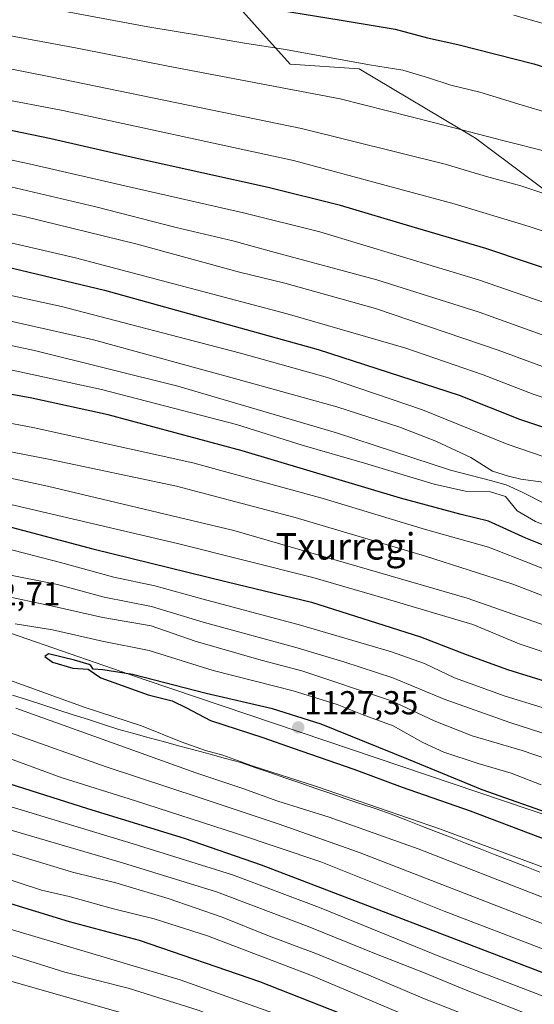
# Model space of a CAD drawing. Units: metres. Extents: x 590150 to 593584, y 4747530 to 4749889.
# Drawn here: x 593271 to 593426, y 4748263 to 4748561 of the extents above; entities that cross this region are included whole.
import ezdxf
from ezdxf.enums import TextEntityAlignment as Align

# ---------------------------------------------------------------- set-up
doc = ezdxf.new("R2010")
doc.units = ezdxf.units.M
doc.header["$MEASUREMENT"] = 0
for name, color, linetype, lineweight in [('Arbolado forestal CxS', 92, 'Continuous', 0), ('Carátula', 7, 'Continuous', 5), ('Curva de nivel maestra', 36, 'Continuous', 30), ('Curva de nivel normal', 36, 'Continuous', 0), ('Entidad de ámbito territorial', 19, 'Continuous', 0), ('Entidad de ámbito territorial CxS', 92, 'Continuous', 0), ('Municipio', 9, 'Continuous', 13), ('Municipio CxS', 142, 'Continuous', 0), ('Pastizal CxS', 92, 'Continuous', 0), ('Punto de cota en terreno', 7, 'Continuous', 0), ('Roquedo CxS', 135, 'Continuous', 0), ('Rótulo de punto de cota en terreno', 19, 'Continuous', 0), ('Texto cartográfico', 19, 'Continuous', 0)]:
    doc.layers.add(name, color=color, linetype=linetype, lineweight=lineweight)
doc.styles.add('Arial', font='txt', dxfattribs={"height": 0.2})

# ---------------------------------------------------------------- blocks, each defined once
blk = doc.blocks.new('*U153')
at = {"layer": 'Pastizal CxS', "color": 92, "linetype": 'Continuous', "lineweight": 0}
blk.add_polyline3d([(593310.37, 4748594.06, 991.37), (593352.55, 4748547.12, 1008.17), (593373.35, 4748545.73, 1007.13), (593408.48, 4748524.75, 1011.85), (593438.8, 4748502.04, 1017.35), (593453.96, 4748499.39, 1016.41), (593469.27, 4748503.72, 1012.29), (593486.71, 4748513.67, 1005.73), (593492.57, 4748513.79, 1004.86), (593524.01, 4748514.42, 999.5), (593542.66, 4748506.22, 998.89), (593571.19, 4748505.77, 992.96), (593571.2, 4748505.78, 992.95), (593574.49, 4748264.93, 1116.16), (593574.49, 4748264.93, 1116.16), (593574.47, 4748264.94, 1116.16), (593552.81, 4748276.89, 1119.05), (593447.84, 4748314.38, 1126), (593309.13, 4748361.24, 1125.32), (593168.55, 4748409.98, 1115.81), (592977.35, 4748464.34, 1113.73)], dxfattribs=at)
blk = doc.blocks.new('*U158')
at = {"layer": 'Arbolado forestal CxS', "color": 92, "linetype": 'Continuous', "lineweight": 0}
blk.add_polyline3d([(593571.2, 4748505.78, 992.95), (593571.19, 4748505.77, 992.96), (593542.66, 4748506.22, 998.89), (593524.01, 4748514.42, 999.5), (593492.57, 4748513.79, 1004.86), (593486.71, 4748513.67, 1005.73), (593469.27, 4748503.72, 1012.29), (593453.96, 4748499.39, 1016.41), (593438.8, 4748502.04, 1017.35), (593408.48, 4748524.75, 1011.85), (593373.35, 4748545.73, 1007.13), (593352.55, 4748547.12, 1008.17), (593310.37, 4748594.06, 991.37)], dxfattribs=at)
blk = doc.blocks.new('*U164')
at = {"layer": 'Pastizal CxS', "color": 92, "linetype": 'Continuous', "lineweight": 0}
blk.add_polyline3d([(593571.2, 4748505.78, 992.95), (593571.19, 4748505.77, 992.96), (593542.66, 4748506.22, 998.89), (593524.01, 4748514.42, 999.5), (593492.57, 4748513.79, 1004.86), (593486.71, 4748513.67, 1005.73), (593469.27, 4748503.72, 1012.29), (593453.96, 4748499.39, 1016.41), (593438.8, 4748502.04, 1017.35), (593408.48, 4748524.75, 1011.85), (593373.35, 4748545.73, 1007.13), (593352.55, 4748547.12, 1008.17), (593310.37, 4748594.06, 991.37)], dxfattribs=at)
blk = doc.blocks.new('5PATER')
at = {"layer": 'Carátula', "linetype": 'Continuous', "lineweight": 5}
h = blk.add_hatch(color=250, dxfattribs=at)
edge = h.paths.add_edge_path()
edge.add_ellipse((0, 0.01), major_axis=(-1.33, -1.34), ratio=0.999422, start_angle=0, end_angle=360)

msp = doc.modelspace()

# ---------------------------------------------------------------- linework, layer by layer
at = {"layer": 'Arbolado forestal CxS', "color": 92, "linetype": 'Continuous', "lineweight": 0}
msp.add_polyline3d([(593566.92, 4748819.54, 893.25), (593571.2, 4748505.78, 992.95), (593571.19, 4748505.77, 992.96), (593542.66, 4748506.22, 998.89), (593524.01, 4748514.42, 999.5), (593492.57, 4748513.79, 1004.86), (593486.71, 4748513.67, 1005.73), (593469.27, 4748503.72, 1012.29), (593453.96, 4748499.39, 1016.41), (593453.96, 4748499.39, 1016.41), (593438.8, 4748502.04, 1017.35), (593408.48, 4748524.75, 1011.85), (593373.35, 4748545.73, 1007.13), (593352.55, 4748547.12, 1008.17), (593310.37, 4748594.06, 991.37)], dxfattribs=at)
at = {"layer": 'Curva de nivel maestra', "color": 36, "linetype": 'Continuous', "lineweight": 30}
for points in [[(592906.94, 4748576.06, 1050), (592981.73, 4748554.78, 1050), (593095.91, 4748524.8, 1050), (593192.29, 4748502.17, 1050), (593255.26, 4748488.78, 1050), (593296.57, 4748478.92, 1050), (593361.04, 4748461.06, 1050), (593403.57, 4748447.25, 1050), (593421.69, 4748439.97, 1050), (593435.91, 4748435.26, 1050), (593452.06, 4748429.2, 1050), (593473.23, 4748421.41, 1050), (593505.78, 4748408.25, 1050), (593543.48, 4748391.44, 1050), (593572.95, 4748377.16, 1050)], [(593572.27, 4748427.1, 1025), (593555.12, 4748435.4, 1025), (593509.78, 4748455.32, 1025), (593472.08, 4748470.32, 1025), (593449.55, 4748478.77, 1025), (593411.56, 4748491.53, 1025), (593389.37, 4748498.01, 1025), (593367.71, 4748504.48, 1025), (593345.95, 4748509.92, 1025), (593305.93, 4748518.72, 1025), (593280, 4748524.7, 1025), (593243.96, 4748532.18, 1025), (593195.33, 4748542.96, 1025), (593130.42, 4748557.77, 1025), (593053.94, 4748577.34, 1025)], [(593349.38, 4748563.41, 1000), (593367.32, 4748560.52, 1000), (593384.27, 4748557.63, 1000), (593394, 4748555.09, 1000), (593403.13, 4748553.08, 1000), (593426.09, 4748547.22, 1000), (593450.81, 4748539.52, 1000), (593461.65, 4748535.61, 1000), (593469.93, 4748532.92, 1000), (593482.59, 4748528.22, 1000), (593503.49, 4748520.66, 1000), (593512.25, 4748516.8, 1000), (593518.81, 4748513.74, 1000), (593571.47, 4748486, 1000)], [(593573.5, 4748337.42, 1075), (593536.54, 4748354.82, 1075), (593495.27, 4748373.15, 1075), (593472.74, 4748383.32, 1075), (593457.73, 4748389.77, 1075), (593442.28, 4748396.7, 1075), (593423.67, 4748404.12, 1075), (593412.35, 4748409.21, 1075), (593404.16, 4748411.21, 1075), (593385.83, 4748416.19, 1075), (593338.12, 4748430.4, 1075), (593297.61, 4748441.32, 1075), (593274.67, 4748446.36, 1075), (593236.97, 4748453.14, 1075), (593183.78, 4748463.87, 1075), (593108.68, 4748480.7, 1075), (593068.97, 4748490.92, 1075)], [(593266.9, 4748407.81, 1100), (593293.06, 4748400.88, 1100), (593333.56, 4748390.88, 1100), (593358.95, 4748384.76, 1100), (593391.87, 4748374.35, 1100), (593405.68, 4748368.95, 1100), (593418.07, 4748364.45, 1100), (593432.41, 4748360, 1100), (593447.07, 4748354.74, 1100), (593459.97, 4748350.76, 1100), (593472.46, 4748346.41, 1100), (593481.02, 4748344.34, 1100), (593491.37, 4748342.89, 1100), (593500.55, 4748339.6, 1100), (593505.2, 4748335.59, 1100), (593510.5, 4748331.59, 1100), (593529.33, 4748321.01, 1100), (593574.03, 4748298.55, 1100)], [(593575.17, 4748214.87, 1100), (593549, 4748225.86, 1100), (593529.28, 4748234.04, 1100), (593505.09, 4748244.48, 1100), (593472.84, 4748256.72, 1100), (593433.34, 4748271.27, 1100), (593343.92, 4748305.41, 1100), (593320.69, 4748313.5, 1100), (593291.51, 4748322.44, 1100), (593265.91, 4748330.61, 1100), (593229.75, 4748344.12, 1100), (593171.81, 4748365.18, 1100), (593145.5, 4748375.2, 1100), (593114.09, 4748386.78, 1100), (593084, 4748397.35, 1100)], [(593433.32, 4748320.13, 1125), (593410.43, 4748328.16, 1125), (593388.23, 4748337.34, 1125), (593361.87, 4748348, 1125), (593347.19, 4748352.62, 1125), (593327.26, 4748357.23, 1125), (593304.94, 4748362.98, 1125), (593296.06, 4748364.42, 1125), (593293.12, 4748364.56, 1125), (593292.41, 4748365.66, 1125), (593291.94, 4748365.97, 1125), (593287.46, 4748367.33, 1125), (593279.67, 4748369.18, 1125), (593278.58, 4748368.38, 1125), (593280.83, 4748366.7, 1125), (593286.98, 4748364.9, 1125), (593291.63, 4748364.56, 1125)], [(593291.63, 4748364.56, 1125), (593295.4, 4748361.98, 1125), (593309.73, 4748356.84, 1125), (593316.99, 4748355.03, 1125), (593321.33, 4748352.95, 1125), (593328.55, 4748349.11, 1125), (593344.31, 4748343.92, 1125), (593353.43, 4748340.7, 1125), (593371.73, 4748334.44, 1125), (593386.32, 4748329.02, 1125), (593406.82, 4748321.86, 1125), (593438.94, 4748309.65, 1125)], [(593575.71, 4748175.37, 1075), (593520.75, 4748199.98, 1075), (593484.85, 4748215.92, 1075), (593461.28, 4748225.12, 1075), (593415.49, 4748241.9, 1075), (593343.41, 4748270.2, 1075), (593307.06, 4748282.75, 1075), (593285.97, 4748288.29, 1075), (593254.09, 4748298.14, 1075), (593200.94, 4748316.41, 1075), (593160.72, 4748329.77, 1075), (593146.19, 4748334.89, 1075), (593140.78, 4748336.39, 1075), (593135.31, 4748338.66, 1075), (593120.64, 4748344.21, 1075), (593107.53, 4748348.38, 1075), (593088.3, 4748355.07, 1075)]]:
    msp.add_polyline3d(points, dxfattribs=at)
at = {"layer": 'Curva de nivel normal', "color": 36, "linetype": 'Continuous', "lineweight": 0}
for points in [[(592839.99, 4748582.48, 1060), (592942.64, 4748550.27, 1060), (593005.43, 4748531.93, 1060), (593055.86, 4748518.54, 1060), (593103.42, 4748506.1, 1060), (593183.48, 4748487.5, 1060), (593243.1, 4748475.25, 1060), (593293.26, 4748463.94, 1060), (593337.96, 4748451.71, 1060), (593366.64, 4748443.73, 1060), (593385.64, 4748437.64, 1060), (593396.46, 4748433.41, 1060), (593407.03, 4748428.41, 1060), (593413.58, 4748424.3, 1060), (593418.45, 4748422.83, 1060), (593422.19, 4748421.9, 1060), (593428.03, 4748421.07, 1060), (593439.49, 4748416.79, 1060), (593478.67, 4748401.4, 1060), (593538.16, 4748375.99, 1060), (593573.19, 4748359.87, 1060)], [(593571.96, 4748449.84, 1015), (593540.62, 4748464.91, 1015), (593503.85, 4748481.16, 1015), (593457.42, 4748498.64, 1015), (593422.15, 4748510.39, 1015), (593411.75, 4748513.24, 1015), (593399.29, 4748516.92, 1015), (593355.95, 4748527.7, 1015), (593280.27, 4748543.26, 1015), (593216.99, 4748555.74, 1015), (593151.84, 4748569.14, 1015)], [(592786.69, 4748566.85, 1085), (592816.84, 4748555.93, 1085), (592850.28, 4748545.16, 1085), (592884.65, 4748533.73, 1085), (592972.41, 4748505.59, 1085), (593034.39, 4748486.9, 1085), (593111.67, 4748465.74, 1085), (593137.7, 4748459.34, 1085), (593166.59, 4748452.02, 1085), (593239.68, 4748435.71, 1085), (593280.15, 4748427.88, 1085), (593318.31, 4748419.8, 1085), (593354.09, 4748410.31, 1085), (593393.34, 4748398.64, 1085), (593419.75, 4748390.27, 1085), (593469.16, 4748371.2, 1085), (593492.67, 4748360.92, 1085), (593507.44, 4748354.78, 1085), (593523.28, 4748347.56, 1085), (593542.92, 4748337.6, 1085), (593555.09, 4748330.77, 1085), (593573.71, 4748322.12, 1085)], [(593573.08, 4748368.1, 1055), (593527.81, 4748389.69, 1055), (593499.27, 4748402.08, 1055), (593471.26, 4748413.34, 1055), (593449.7, 4748421.17, 1055), (593433, 4748427.37, 1055), (593418.04, 4748432.42, 1055), (593392.44, 4748442.8, 1055), (593363.86, 4748452.59, 1055), (593337.6, 4748459.92, 1055), (593283.54, 4748474.01, 1055), (593198.55, 4748492.46, 1055), (593110.74, 4748512.38, 1055), (593018.97, 4748535.96, 1055), (592976.62, 4748547.8, 1055), (592913.23, 4748566.69, 1055)], [(592970.31, 4748566.2, 1045), (593016.31, 4748553.78, 1045), (593057.97, 4748543.09, 1045), (593094.3, 4748533.27, 1045), (593130.3, 4748524.34, 1045), (593173.3, 4748514.78, 1045), (593247.35, 4748498.05, 1045), (593287.84, 4748488.64, 1045), (593351.67, 4748471.76, 1045), (593387.46, 4748461.42, 1045), (593410.73, 4748453.38, 1045), (593425.82, 4748447.56, 1045), (593443.62, 4748441.48, 1045), (593473.62, 4748430.14, 1045), (593491.65, 4748422.79, 1045), (593512.89, 4748414.45, 1045), (593547.06, 4748399.28, 1045), (593572.83, 4748386.55, 1045)], [(593572.56, 4748406.15, 1035), (593507.61, 4748435.19, 1035), (593460.95, 4748453.76, 1035), (593409.62, 4748472.31, 1035), (593378.73, 4748482.09, 1035), (593348.02, 4748490.27, 1035), (593335.21, 4748493.8, 1035), (593318.18, 4748497.87, 1035), (593293.93, 4748504.08, 1035), (593264.72, 4748510.91, 1035), (593225.3, 4748519.42, 1035), (593129.3, 4748541.28, 1035), (593066.51, 4748557.51, 1035), (593031.2, 4748566.52, 1035)], [(593059.17, 4748567.72, 1030), (593099.52, 4748556.88, 1030), (593143.91, 4748545.77, 1030), (593183.65, 4748537, 1030), (593226.24, 4748527.3, 1030), (593273.8, 4748517.09, 1030), (593303.99, 4748510.09, 1030), (593338.52, 4748502.24, 1030), (593361.53, 4748496.5, 1030), (593409.39, 4748482.09, 1030), (593457.42, 4748465.4, 1030), (593490.69, 4748452.81, 1030), (593516.96, 4748441.87, 1030), (593549.87, 4748427.12, 1030), (593572.42, 4748416.24, 1030)], [(593572.12, 4748438.19, 1020), (593505.89, 4748468.71, 1020), (593481.22, 4748478.18, 1020), (593457.42, 4748487.07, 1020), (593424.68, 4748498.17, 1020), (593402.04, 4748505.02, 1020), (593353.57, 4748518.04, 1020), (593283.97, 4748533.09, 1020), (593263.89, 4748536.91, 1020), (593241.63, 4748541.65, 1020), (593219.42, 4748546.11, 1020), (593198.75, 4748550.77, 1020), (593165.6, 4748557.62, 1020), (593129.16, 4748565.76, 1020)], [(593571.64, 4748473.54, 1005), (593533.96, 4748492.84, 1005), (593513.69, 4748502.29, 1005), (593502.57, 4748506.75, 1005), (593497.14, 4748509.18, 1005), (593491.12, 4748511.14, 1005), (593480.76, 4748515.31, 1005), (593471.18, 4748519.42, 1005), (593454.19, 4748524.81, 1005), (593438.85, 4748529.88, 1005), (593422.54, 4748534.74, 1005), (593409.78, 4748538.68, 1005), (593401.04, 4748540.73, 1005), (593394.32, 4748543.02, 1005), (593386.55, 4748545.28, 1005), (593376.45, 4748546.94, 1005), (593351.14, 4748551.54, 1005), (593338.14, 4748553.54, 1005), (593326.14, 4748555.66, 1005), (593309.64, 4748558.38, 1005), (593275.66, 4748564.7, 1005)], [(593573.29, 4748352.82, 1065), (593504.2, 4748383.4, 1065), (593463.66, 4748400.7, 1065), (593450.17, 4748406, 1065), (593443.32, 4748409.03, 1065), (593429.72, 4748414.31, 1065), (593422.35, 4748418.03, 1065), (593417.72, 4748420.2, 1065), (593412.95, 4748421.54, 1065), (593400.92, 4748424.62, 1065), (593366.49, 4748435.93, 1065), (593318.65, 4748449.98, 1065), (593275.47, 4748460.74, 1065), (593221.92, 4748472.08, 1065), (593183.25, 4748479.84, 1065), (593111.15, 4748496.17, 1065), (593056.34, 4748509.95, 1065), (593000.68, 4748525.05, 1065), (592955.27, 4748538.2, 1065), (592929.16, 4748546.5, 1065), (592896.64, 4748556.27, 1065), (592880.3, 4748561.52, 1065)], [(593017.8, 4748561.67, 1040), (593065.6, 4748549.33, 1040), (593116.88, 4748535.66, 1040), (593164.68, 4748524.51, 1040), (593193.62, 4748517.92, 1040), (593211.21, 4748513.65, 1040), (593223.28, 4748511.51, 1040), (593234.54, 4748509.28, 1040), (593245.63, 4748506.7, 1040), (593272.3, 4748501.16, 1040), (593305.96, 4748492.9, 1040), (593337.29, 4748484.31, 1040), (593350.95, 4748481, 1040), (593378.29, 4748473.38, 1040), (593415.33, 4748460.84, 1040), (593468.84, 4748441.07, 1040), (593490.89, 4748432.34, 1040), (593507.55, 4748425.87, 1040), (593548.34, 4748408.22, 1040), (593572.69, 4748396.75, 1040)], [(593571.8, 4748461.69, 1010), (593550.88, 4748472.4, 1010), (593510.58, 4748490.62, 1010), (593466.84, 4748507.87, 1010), (593462.59, 4748509.29, 1010), (593457.76, 4748511.23, 1010), (593453.93, 4748512.4, 1010), (593447.98, 4748514.87, 1010), (593430.31, 4748520.7, 1010), (593416.73, 4748524.04, 1010), (593396.22, 4748529.39, 1010), (593367.62, 4748536.7, 1010), (593316.29, 4748546.42, 1010), (593288.3, 4748551.99, 1010), (593258.3, 4748557.44, 1010), (593236.3, 4748561.76, 1010)], [(593571.3, 4748498.51, 995), (593538.82, 4748516.02, 995), (593520.41, 4748525.43, 995), (593512.85, 4748529.46, 995), (593503.18, 4748532.82, 995), (593479.34, 4748542.36, 995), (593440.96, 4748556.01, 995), (593420.07, 4748561.87, 995)], [(593573.39, 4748345.16, 1070), (593534.85, 4748362.9, 1070), (593494.16, 4748380.54, 1070), (593471.99, 4748390.37, 1070), (593460.3, 4748395.08, 1070), (593453.83, 4748397.83, 1070), (593449.02, 4748399.68, 1070), (593441.22, 4748403.51, 1070), (593426.57, 4748409.08, 1070), (593421.06, 4748412.36, 1070), (593417.5, 4748416.68, 1070), (593412.94, 4748418.05, 1070), (593405.89, 4748418.19, 1070), (593396.02, 4748420.38, 1070), (593374.95, 4748426.74, 1070), (593356.2, 4748432.18, 1070), (593336.38, 4748438.42, 1070), (593295.59, 4748448.96, 1070), (593229.56, 4748463.25, 1070), (593194.83, 4748469.76, 1070), (593160.93, 4748476.76, 1070), (593100.52, 4748490.74, 1070)], [(593095.85, 4748476.68, 1080), (593165.08, 4748459.74, 1080), (593213.28, 4748449.28, 1080), (593275.46, 4748437.4, 1080), (593323.18, 4748426.84, 1080), (593362.46, 4748416.08, 1080), (593393.36, 4748406.73, 1080), (593412.36, 4748401.4, 1080), (593425.76, 4748396.13, 1080), (593448.33, 4748387.1, 1080), (593489.04, 4748369.34, 1080), (593521.75, 4748355.29, 1080), (593540.24, 4748346.65, 1080), (593550.96, 4748340.77, 1080), (593561.26, 4748335.48, 1080), (593573.6, 4748329.62, 1080)], [(593085.93, 4748466.14, 1090), (593118.96, 4748457.27, 1090), (593138.02, 4748452.51, 1090), (593156.17, 4748447.72, 1090), (593181.4, 4748442.1, 1090), (593198.92, 4748438.65, 1090), (593210.46, 4748435.33, 1090), (593235.38, 4748429.24, 1090), (593279.34, 4748419.74, 1090), (593335.55, 4748406.4, 1090), (593406, 4748386.04, 1090), (593463.95, 4748365.71, 1090), (593481.61, 4748358.53, 1090), (593488.94, 4748354.7, 1090), (593496.38, 4748351.8, 1090), (593516.38, 4748343.01, 1090), (593545.62, 4748328.56, 1090), (593573.81, 4748314.48, 1090)], [(593239.44, 4748421.04, 1095), (593318.6, 4748402.48, 1095), (593359.43, 4748392.28, 1095), (593381.19, 4748385.94, 1095), (593407.71, 4748378.08, 1095), (593421.6, 4748372.22, 1095), (593431.29, 4748368.97, 1095), (593440.58, 4748365.53, 1095), (593452.39, 4748361.76, 1095), (593463.31, 4748358.64, 1095), (593479.06, 4748353.09, 1095), (593491.34, 4748350.06, 1095), (593498.59, 4748346.64, 1095), (593505.41, 4748343.28, 1095), (593511.89, 4748338.95, 1095), (593518.74, 4748335.6, 1095), (593526.53, 4748331.1, 1095), (593544.85, 4748321.51, 1095), (593573.91, 4748307.03, 1095)], [(593076.38, 4748419.62, 1110), (593108.59, 4748408.28, 1110), (593138.98, 4748397.02, 1110), (593159.45, 4748388.75, 1110), (593183.03, 4748378.34, 1110), (593206.4, 4748368.71, 1110), (593234.95, 4748357.85, 1110), (593249.29, 4748352.71, 1110), (593268.17, 4748345.37, 1110), (593297.04, 4748335.11, 1110), (593325.39, 4748325.8, 1110), (593348.98, 4748317.87, 1110), (593373.17, 4748309.34, 1110), (593430.15, 4748287.27, 1110), (593454.84, 4748278.16, 1110), (593466.28, 4748274.63, 1110), (593479.58, 4748269.87, 1110), (593491.88, 4748265.89, 1110), (593499.6, 4748262.78, 1110), (593516.63, 4748256.13, 1110), (593546.25, 4748243.7, 1110), (593574.93, 4748232.11, 1110)], [(593084.76, 4748406.78, 1105), (593140.58, 4748386.36, 1105), (593200.56, 4748362.61, 1105), (593243.47, 4748346.59, 1105), (593283.42, 4748331.92, 1105), (593305.92, 4748324.83, 1105), (593336.33, 4748314.99, 1105), (593361.8, 4748306.44, 1105), (593399.05, 4748291.58, 1105), (593429.53, 4748279.9, 1105), (593440.81, 4748275.39, 1105), (593451.45, 4748271.82, 1105), (593460.08, 4748268.68, 1105), (593469.62, 4748265.55, 1105), (593479.72, 4748261.76, 1105), (593500.39, 4748253.77, 1105), (593575.05, 4748223.24, 1105)], [(593574.15, 4748289.26, 1105), (593540.72, 4748306.56, 1105), (593523.13, 4748315.88, 1105), (593511.94, 4748322.43, 1105), (593503.28, 4748327.39, 1105), (593494.3, 4748333, 1105), (593486.94, 4748335.68, 1105), (593476.96, 4748337.33, 1105), (593465.75, 4748340.28, 1105), (593453.74, 4748344.42, 1105), (593441.51, 4748348.38, 1105), (593428.6, 4748353.05, 1105), (593417.42, 4748356.44, 1105), (593402.16, 4748361.94, 1105), (593393.06, 4748366.25, 1105), (593383.17, 4748369.81, 1105), (593355.66, 4748377.85, 1105), (593326.34, 4748385.72, 1105), (593311.68, 4748389.76, 1105), (593299.35, 4748392.31, 1105), (593283.24, 4748396.75, 1105), (593261.06, 4748402.53, 1105)], [(593575.27, 4748207.05, 1095), (593511.33, 4748234.11, 1095), (593442.29, 4748260.82, 1095), (593397.89, 4748277.78, 1095), (593361.4, 4748292.65, 1095), (593335.13, 4748302.5, 1095), (593305.16, 4748311.87, 1095), (593267.03, 4748323.4, 1095), (593215.55, 4748341.76, 1095), (593111, 4748378.71, 1095), (593059.97, 4748396.83, 1095)], [(593574.27, 4748280.9, 1110), (593535.02, 4748301.89, 1110), (593527.88, 4748305.31, 1110), (593523.61, 4748306.72, 1110), (593519.61, 4748309.66, 1110), (593511.72, 4748314.29, 1110), (593488.35, 4748325.19, 1110), (593461.82, 4748333.86, 1110), (593438.12, 4748342.21, 1110), (593418.84, 4748348.45, 1110), (593399.05, 4748355.53, 1110), (593383.57, 4748361.96, 1110), (593368.71, 4748366.75, 1110), (593354.63, 4748371.01, 1110), (593326.32, 4748378.72, 1110), (593310.77, 4748383.48, 1110), (593296.49, 4748386.3, 1110), (593282.34, 4748390.08, 1110), (593265.63, 4748393.48, 1110)], [(593441.63, 4748333.52, 1115), (593422.55, 4748340.06, 1115), (593407.47, 4748344.51, 1115), (593396.03, 4748349.03, 1115), (593383.1, 4748355.04, 1115), (593356.09, 4748364.12, 1115), (593343.78, 4748367.3, 1115), (593323.89, 4748373.01, 1115), (593310.59, 4748377.61, 1115), (593296.03, 4748380.15, 1115), (593281.31, 4748383.47, 1115), (593264.29, 4748387.14, 1115)], [(593575.38, 4748199.13, 1090), (593537.19, 4748216.25, 1090), (593524.6, 4748221.9, 1090), (593511.84, 4748227.18, 1090), (593496.74, 4748233.7, 1090), (593474.76, 4748242.16, 1090), (593457.01, 4748248.11, 1090), (593440.26, 4748254.14, 1090), (593426.61, 4748259.6, 1090), (593405.62, 4748267.7, 1090), (593392.79, 4748273.05, 1090), (593378.62, 4748278.54, 1090), (593357.95, 4748286.96, 1090), (593330.29, 4748297.36, 1090), (593301.96, 4748306.19, 1090), (593266.96, 4748316.4, 1090), (593230.63, 4748329.09, 1090), (593205.16, 4748337.98, 1090), (593183.17, 4748345.86, 1090), (593163.89, 4748352.26, 1090), (593128.57, 4748364.47, 1090), (593107.65, 4748372.16, 1090), (593076.5, 4748382.98, 1090)], [(593428.28, 4748329.72, 1120), (593419.18, 4748333.24, 1120), (593409.26, 4748336.09, 1120), (593398.95, 4748339.54, 1120), (593392.62, 4748342.44, 1120), (593383.62, 4748347.44, 1120), (593374.29, 4748350.86, 1120), (593366.77, 4748353.88, 1120), (593353.5, 4748358.08, 1120), (593329.33, 4748364.22, 1120), (593310.06, 4748370.18, 1120), (593295.81, 4748373.07, 1120), (593280.84, 4748376.42, 1120), (593269.64, 4748378.23, 1120)], [(593423.14, 4748253.34, 1085), (593392.62, 4748265.28, 1085), (593376.29, 4748272.25, 1085), (593360.34, 4748278.74, 1085), (593346.02, 4748284.12, 1085), (593332.08, 4748289.71, 1085), (593315.79, 4748295.42, 1085), (593299.92, 4748300.09, 1085), (593286.85, 4748303.33, 1085), (593257.66, 4748312.16, 1085), (593218.57, 4748325.88, 1085), (593199.02, 4748332.61, 1085), (593179.04, 4748339.74, 1085), (593151.51, 4748348.69, 1085), (593090.58, 4748369.87, 1085)], [(593264.43, 4748362.46, 1120), (593290.76, 4748353.04, 1120), (593307.75, 4748347.48, 1120), (593319.7, 4748342.66, 1120), (593327.06, 4748340, 1120), (593332.29, 4748338.58, 1120), (593341.12, 4748335.39, 1120), (593360.48, 4748329.19, 1120), (593397.87, 4748316.25, 1120), (593438.26, 4748301.3, 1120), (593458.76, 4748294.46, 1120), (593472.67, 4748290.35, 1120), (593494.83, 4748282.78, 1120), (593509.26, 4748278.62, 1120), (593521.82, 4748274.21, 1120), (593532.33, 4748269.72, 1120), (593539.4, 4748267.79, 1120), (593543.63, 4748265.94, 1120), (593547.28, 4748265.01, 1120), (593550, 4748263.95, 1120), (593554.41, 4748263.03, 1120)], [(593575.58, 4748184.3, 1080), (593564.46, 4748189.52, 1080), (593549.57, 4748195.3, 1080), (593527.86, 4748204.92, 1080), (593513.78, 4748210.84, 1080), (593492.86, 4748220.03, 1080), (593454.95, 4748234.88, 1080), (593440.52, 4748239.63, 1080), (593426.17, 4748244.78, 1080), (593413, 4748250.05, 1080), (593390.39, 4748258.87, 1080), (593359.01, 4748272.1, 1080), (593327.65, 4748284.12, 1080), (593311.5, 4748289.21, 1080), (593299.21, 4748292.25, 1080), (593285.93, 4748295.96, 1080), (593277.58, 4748297.94, 1080), (593251.65, 4748306.34, 1080), (593201.09, 4748324.03, 1080), (593155.96, 4748339.31, 1080), (593098.11, 4748359.38, 1080)], [(593269.75, 4748352.85, 1115), (593307.63, 4748339.28, 1115), (593324.09, 4748333.29, 1115), (593338.24, 4748328.54, 1115), (593348.79, 4748324.76, 1115), (593364.31, 4748319.94, 1115), (593391.12, 4748310.38, 1115), (593428.91, 4748295.68, 1115), (593450.89, 4748288, 1115), (593466.33, 4748283.65, 1115), (593488.5, 4748276.24, 1115), (593524.2, 4748263.08, 1115)], [(593575.82, 4748167.35, 1070), (593507.91, 4748197.64, 1070), (593495.48, 4748202.87, 1070), (593487.22, 4748206.72, 1070), (593466.26, 4748215.09, 1070), (593427.98, 4748228.8, 1070), (593399.26, 4748239.64, 1070), (593372.06, 4748250.78, 1070), (593354.55, 4748258.26, 1070), (593319.38, 4748270.86, 1070), (593264.98, 4748287.06, 1070), (593158.63, 4748322.25, 1070), (593132.99, 4748331.23, 1070), (593117.36, 4748337.05, 1070), (593082.44, 4748348.45, 1070)], [(593576.03, 4748151.78, 1060), (593537.38, 4748169.62, 1060), (593476.87, 4748195.24, 1060), (593440.2, 4748209.14, 1060), (593413.6, 4748218.3, 1060), (593389.62, 4748227.28, 1060), (593372.29, 4748234.36, 1060), (593349.32, 4748244.34, 1060), (593313.33, 4748257.54, 1060), (593267.86, 4748270.57, 1060), (593234.2, 4748280.99, 1060), (593224.18, 4748283.6, 1060), (593215.67, 4748287.29, 1060), (593188.88, 4748296.57, 1060), (593172.75, 4748302.45, 1060), (593152.17, 4748309.2, 1060), (593137.88, 4748313.57, 1060), (593120.24, 4748319.93, 1060), (593076.62, 4748334.64, 1060)], [(593575.93, 4748159.22, 1065), (593538.49, 4748176.55, 1065), (593516.97, 4748186.38, 1065), (593481.5, 4748201.55, 1065), (593455.64, 4748211.52, 1065), (593413.62, 4748226.31, 1065), (593375.81, 4748241, 1065), (593348.71, 4748252.42, 1065), (593324.78, 4748261.64, 1065), (593303.64, 4748268.28, 1065), (593284.6, 4748273.12, 1065), (593256.03, 4748282.13, 1065), (593180.86, 4748307.54, 1065), (593138.02, 4748321.69, 1065), (593101.67, 4748334.42, 1065)]]:
    msp.add_polyline3d(points, dxfattribs=at)
at = {"layer": 'Entidad de ámbito territorial', "color": 19, "linetype": 'Continuous', "lineweight": 0}
msp.add_polyline3d([(593268.78, 4748356.77, 1117.06), (593273.36, 4748355.29, 1117.09), (593277.94, 4748353.81, 1117.09), (593282.51, 4748352.33, 1117.14), (593287.09, 4748350.84, 1117.36), (593291.67, 4748349.36, 1117.41), (593296.24, 4748347.88, 1117.19), (593300.82, 4748346.4, 1117.29), (593305.43, 4748345.15, 1117.49), (593310.04, 4748343.9, 1117.62), (593314.64, 4748342.65, 1118.11), (593319.25, 4748341.39, 1118.58), (593323.86, 4748340.14, 1118.8), (593328.46, 4748338.89, 1118.83), (593333.07, 4748337.64, 1118.99), (593337.68, 4748336.39, 1119.38), (593342.21, 4748334.83, 1119.59), (593346.74, 4748333.28, 1119.59), (593351.27, 4748331.72, 1119.35), (593355.8, 4748330.17, 1119.06), (593360.33, 4748328.61, 1119.01), (593364.86, 4748327.05, 1118.92), (593369.39, 4748325.5, 1119.01), (593373.92, 4748323.94, 1119.05), (593378.45, 4748322.39, 1119.05), (593382.98, 4748320.83, 1119.19), (593387.47, 4748319.08, 1119.05), (593391.96, 4748317.33, 1118.69), (593396.44, 4748315.58, 1118.63), (593400.93, 4748313.84, 1118.58), (593405.42, 4748312.09, 1118.7), (593409.91, 4748310.34, 1118.66), (593414.4, 4748308.59, 1118.75), (593418.88, 4748306.84, 1118.63), (593423.37, 4748305.09, 1118.51), (593427.86, 4748303.35, 1118.58)], dxfattribs=at)
msp.add_polyline3d([(593268.78, 4748356.77, 1117.06), (593273.36, 4748355.29, 1117.09), (593277.94, 4748353.81, 1117.09), (593282.51, 4748352.33, 1117.14), (593287.09, 4748350.84, 1117.36), (593291.67, 4748349.36, 1117.41), (593296.24, 4748347.88, 1117.19), (593300.82, 4748346.4, 1117.29), (593305.43, 4748345.15, 1117.49), (593310.04, 4748343.9, 1117.62), (593314.64, 4748342.65, 1118.11), (593319.25, 4748341.39, 1118.58), (593323.86, 4748340.14, 1118.8), (593328.46, 4748338.89, 1118.83), (593333.07, 4748337.64, 1118.99), (593337.68, 4748336.39, 1119.38), (593342.21, 4748334.83, 1119.59), (593346.74, 4748333.28, 1119.59), (593351.27, 4748331.72, 1119.35), (593355.8, 4748330.17, 1119.06), (593360.33, 4748328.61, 1119.01), (593364.86, 4748327.05, 1118.92), (593369.39, 4748325.5, 1119.01), (593373.92, 4748323.94, 1119.05), (593378.45, 4748322.39, 1119.05), (593382.98, 4748320.83, 1119.19), (593387.47, 4748319.08, 1119.05), (593391.96, 4748317.33, 1118.69), (593396.44, 4748315.58, 1118.63), (593400.93, 4748313.84, 1118.58), (593405.42, 4748312.09, 1118.7), (593409.91, 4748310.34, 1118.66), (593414.4, 4748308.59, 1118.75), (593418.88, 4748306.84, 1118.63), (593423.37, 4748305.09, 1118.51), (593427.86, 4748303.35, 1118.58)], dxfattribs=at)
at = {"layer": 'Entidad de ámbito territorial CxS', "color": 92, "linetype": 'Continuous', "lineweight": 0}
for points in [[(593427.86, 4748303.35, 1118.58), (593423.37, 4748305.09, 1118.51), (593418.88, 4748306.84, 1118.63), (593414.4, 4748308.59, 1118.75), (593409.91, 4748310.34, 1118.66), (593405.42, 4748312.09, 1118.7), (593400.93, 4748313.84, 1118.58), (593396.44, 4748315.58, 1118.63), (593391.96, 4748317.33, 1118.69), (593387.47, 4748319.08, 1119.05), (593382.98, 4748320.83, 1119.19), (593378.45, 4748322.39, 1119.05), (593373.92, 4748323.94, 1119.05), (593369.39, 4748325.5, 1119.01), (593364.86, 4748327.05, 1118.92), (593360.33, 4748328.61, 1119.01), (593355.8, 4748330.17, 1119.06), (593351.27, 4748331.72, 1119.35), (593346.74, 4748333.28, 1119.59), (593342.21, 4748334.83, 1119.59), (593337.68, 4748336.39, 1119.38), (593333.07, 4748337.64, 1118.99), (593328.46, 4748338.89, 1118.83), (593323.86, 4748340.14, 1118.8), (593319.25, 4748341.39, 1118.58), (593314.64, 4748342.65, 1118.11), (593310.04, 4748343.9, 1117.62), (593305.43, 4748345.15, 1117.49), (593300.82, 4748346.4, 1117.29), (593296.24, 4748347.88, 1117.19), (593291.67, 4748349.36, 1117.41), (593287.09, 4748350.84, 1117.36), (593282.51, 4748352.33, 1117.14), (593277.94, 4748353.81, 1117.09), (593273.36, 4748355.29, 1117.09), (593268.78, 4748356.77, 1117.06)], [(593268.78, 4748356.77, 1117.06), (593273.36, 4748355.29, 1117.09), (593277.94, 4748353.81, 1117.09), (593282.51, 4748352.33, 1117.14), (593287.09, 4748350.84, 1117.36), (593291.67, 4748349.36, 1117.41), (593296.24, 4748347.88, 1117.19), (593300.82, 4748346.4, 1117.29), (593305.43, 4748345.15, 1117.49), (593310.04, 4748343.9, 1117.62), (593314.64, 4748342.65, 1118.11), (593319.25, 4748341.39, 1118.58), (593323.86, 4748340.14, 1118.8), (593328.46, 4748338.89, 1118.83), (593333.07, 4748337.64, 1118.99), (593337.68, 4748336.39, 1119.38), (593342.21, 4748334.83, 1119.59), (593346.74, 4748333.28, 1119.59), (593351.27, 4748331.72, 1119.35), (593355.8, 4748330.17, 1119.06), (593360.33, 4748328.61, 1119.01), (593364.86, 4748327.05, 1118.92), (593369.39, 4748325.5, 1119.01), (593373.92, 4748323.94, 1119.05), (593378.45, 4748322.39, 1119.05), (593382.98, 4748320.83, 1119.19), (593387.47, 4748319.08, 1119.05), (593391.96, 4748317.33, 1118.69), (593396.44, 4748315.58, 1118.63), (593400.93, 4748313.84, 1118.58), (593405.42, 4748312.09, 1118.7), (593409.91, 4748310.34, 1118.66), (593414.4, 4748308.59, 1118.75), (593418.88, 4748306.84, 1118.63), (593423.37, 4748305.09, 1118.51), (593427.86, 4748303.35, 1118.58)]]:
    msp.add_polyline3d(points, dxfattribs=at)
at = {"layer": 'Municipio', "color": 9, "linetype": 'Continuous', "lineweight": 13}
msp.add_polyline3d([(593268.78, 4748356.77, 1117.06), (593273.36, 4748355.29, 1117.09), (593277.94, 4748353.81, 1117.09), (593282.51, 4748352.33, 1117.14), (593287.09, 4748350.84, 1117.36), (593291.67, 4748349.36, 1117.41), (593296.24, 4748347.88, 1117.19), (593300.82, 4748346.4, 1117.29), (593305.43, 4748345.15, 1117.49), (593310.04, 4748343.9, 1117.62), (593314.64, 4748342.65, 1118.11), (593319.25, 4748341.39, 1118.58), (593323.86, 4748340.14, 1118.8), (593328.46, 4748338.89, 1118.83), (593333.07, 4748337.64, 1118.99), (593337.68, 4748336.39, 1119.38), (593342.21, 4748334.83, 1119.59), (593346.74, 4748333.28, 1119.59), (593351.27, 4748331.72, 1119.35), (593355.8, 4748330.17, 1119.06), (593360.33, 4748328.61, 1119.01), (593364.86, 4748327.05, 1118.92), (593369.39, 4748325.5, 1119.01), (593373.92, 4748323.94, 1119.05), (593378.45, 4748322.39, 1119.05), (593382.98, 4748320.83, 1119.19), (593387.47, 4748319.08, 1119.05), (593391.96, 4748317.33, 1118.69), (593396.44, 4748315.58, 1118.63), (593400.93, 4748313.84, 1118.58), (593405.42, 4748312.09, 1118.7), (593409.91, 4748310.34, 1118.66), (593414.4, 4748308.59, 1118.75), (593418.88, 4748306.84, 1118.63), (593423.37, 4748305.09, 1118.51), (593427.86, 4748303.35, 1118.58)], dxfattribs=at)
msp.add_polyline3d([(593268.78, 4748356.77, 1117.06), (593273.36, 4748355.29, 1117.09), (593277.94, 4748353.81, 1117.09), (593282.51, 4748352.33, 1117.14), (593287.09, 4748350.84, 1117.36), (593291.67, 4748349.36, 1117.41), (593296.24, 4748347.88, 1117.19), (593300.82, 4748346.4, 1117.29), (593305.43, 4748345.15, 1117.49), (593310.04, 4748343.9, 1117.62), (593314.64, 4748342.65, 1118.11), (593319.25, 4748341.39, 1118.58), (593323.86, 4748340.14, 1118.8), (593328.46, 4748338.89, 1118.83), (593333.07, 4748337.64, 1118.99), (593337.68, 4748336.39, 1119.38), (593342.21, 4748334.83, 1119.59), (593346.74, 4748333.28, 1119.59), (593351.27, 4748331.72, 1119.35), (593355.8, 4748330.17, 1119.06), (593360.33, 4748328.61, 1119.01), (593364.86, 4748327.05, 1118.92), (593369.39, 4748325.5, 1119.01), (593373.92, 4748323.94, 1119.05), (593378.45, 4748322.39, 1119.05), (593382.98, 4748320.83, 1119.19), (593387.47, 4748319.08, 1119.05), (593391.96, 4748317.33, 1118.69), (593396.44, 4748315.58, 1118.63), (593400.93, 4748313.84, 1118.58), (593405.42, 4748312.09, 1118.7), (593409.91, 4748310.34, 1118.66), (593414.4, 4748308.59, 1118.75), (593418.88, 4748306.84, 1118.63), (593423.37, 4748305.09, 1118.51), (593427.86, 4748303.35, 1118.58)], dxfattribs=at)
at = {"layer": 'Municipio CxS', "color": 142, "linetype": 'Continuous', "lineweight": 0}
for points in [[(593427.86, 4748303.35, 1118.58), (593423.37, 4748305.09, 1118.51), (593418.88, 4748306.84, 1118.63), (593414.4, 4748308.59, 1118.75), (593409.91, 4748310.34, 1118.66), (593405.42, 4748312.09, 1118.7), (593400.93, 4748313.84, 1118.58), (593396.44, 4748315.58, 1118.63), (593391.96, 4748317.33, 1118.69), (593387.47, 4748319.08, 1119.05), (593382.98, 4748320.83, 1119.19), (593378.45, 4748322.39, 1119.05), (593373.92, 4748323.94, 1119.05), (593369.39, 4748325.5, 1119.01), (593364.86, 4748327.05, 1118.92), (593360.33, 4748328.61, 1119.01), (593355.8, 4748330.17, 1119.06), (593351.27, 4748331.72, 1119.35), (593346.74, 4748333.28, 1119.59), (593342.21, 4748334.83, 1119.59), (593337.68, 4748336.39, 1119.38), (593333.07, 4748337.64, 1118.99), (593328.46, 4748338.89, 1118.83), (593323.86, 4748340.14, 1118.8), (593319.25, 4748341.39, 1118.58), (593314.64, 4748342.65, 1118.11), (593310.04, 4748343.9, 1117.62), (593305.43, 4748345.15, 1117.49), (593300.82, 4748346.4, 1117.29), (593296.24, 4748347.88, 1117.19), (593291.67, 4748349.36, 1117.41), (593287.09, 4748350.84, 1117.36), (593282.51, 4748352.33, 1117.14), (593277.94, 4748353.81, 1117.09), (593273.36, 4748355.29, 1117.09), (593268.78, 4748356.77, 1117.06)], [(593268.78, 4748356.77, 1117.06), (593273.36, 4748355.29, 1117.09), (593277.94, 4748353.81, 1117.09), (593282.51, 4748352.33, 1117.14), (593287.09, 4748350.84, 1117.36), (593291.67, 4748349.36, 1117.41), (593296.24, 4748347.88, 1117.19), (593300.82, 4748346.4, 1117.29), (593305.43, 4748345.15, 1117.49), (593310.04, 4748343.9, 1117.62), (593314.64, 4748342.65, 1118.11), (593319.25, 4748341.39, 1118.58), (593323.86, 4748340.14, 1118.8), (593328.46, 4748338.89, 1118.83), (593333.07, 4748337.64, 1118.99), (593337.68, 4748336.39, 1119.38), (593342.21, 4748334.83, 1119.59), (593346.74, 4748333.28, 1119.59), (593351.27, 4748331.72, 1119.35), (593355.8, 4748330.17, 1119.06), (593360.33, 4748328.61, 1119.01), (593364.86, 4748327.05, 1118.92), (593369.39, 4748325.5, 1119.01), (593373.92, 4748323.94, 1119.05), (593378.45, 4748322.39, 1119.05), (593382.98, 4748320.83, 1119.19), (593387.47, 4748319.08, 1119.05), (593391.96, 4748317.33, 1118.69), (593396.44, 4748315.58, 1118.63), (593400.93, 4748313.84, 1118.58), (593405.42, 4748312.09, 1118.7), (593409.91, 4748310.34, 1118.66), (593414.4, 4748308.59, 1118.75), (593418.88, 4748306.84, 1118.63), (593423.37, 4748305.09, 1118.51), (593427.86, 4748303.35, 1118.58)]]:
    msp.add_polyline3d(points, dxfattribs=at)
at = {"layer": 'Pastizal CxS', "color": 92, "linetype": 'Continuous', "lineweight": 0}
msp.add_polyline3d([(592853.02, 4748508.59, 1106.97), (592857.39, 4748507.46, 1108.11), (592977.35, 4748464.34, 1113.73), (593168.55, 4748409.98, 1115.81), (593309.13, 4748361.24, 1125.32), (593447.84, 4748314.38, 1126), (593552.81, 4748276.89, 1119.05), (593574.47, 4748264.94, 1116.16), (593574.49, 4748264.93, 1116.16)], dxfattribs=at)
at = {"layer": 'Roquedo CxS', "color": 135, "linetype": 'Continuous', "lineweight": 0}
for points in [[(592853.02, 4748508.59, 1106.97), (592857.39, 4748507.46, 1108.11), (592977.35, 4748464.34, 1113.73), (593168.55, 4748409.98, 1115.81), (593309.13, 4748361.24, 1125.32), (593447.84, 4748314.38, 1126), (593552.81, 4748276.89, 1119.05), (593574.47, 4748264.94, 1116.16), (593574.49, 4748264.93, 1116.16)], [(592977.35, 4748464.34, 1113.73), (593168.55, 4748409.98, 1115.81), (593309.13, 4748361.24, 1125.32), (593447.84, 4748314.38, 1126), (593552.81, 4748276.89, 1119.05), (593574.47, 4748264.94, 1116.16), (593574.49, 4748264.93, 1116.16), (593577.42, 4748049.81, 995.12), (593577.42, 4748049.81, 995.12), (593539.25, 4748080.18, 1003.23), (593461.99, 4748143.68, 1022.29), (593370.97, 4748169.08, 1017.66), (593241.86, 4748206.12, 1011.37), (593187.88, 4748231.52, 1016.15), (593138.14, 4748238.93, 1009.6), (593096.86, 4748243.16, 1003.95)]]:
    msp.add_polyline3d(points, dxfattribs=at)

# ---------------------------------------------------------------- block references
at = {"layer": 'Arbolado forestal CxS', "color": 92, "linetype": 'Continuous', "lineweight": 0}
msp.add_blockref('*U158', (0, 0), dxfattribs=at)
at = {"layer": 'Pastizal CxS', "color": 92, "linetype": 'Continuous', "lineweight": 0}
for name in ['*U153', '*U164']:
    msp.add_blockref(name, (0, 0), dxfattribs=at)
at = {"layer": 'Punto de cota en terreno', "linetype": 'Continuous', "lineweight": 0}
msp.add_blockref('5PATER', (593355, 4748347, 1127.35), dxfattribs=at)

# ---------------------------------------------------------------- texts
at = {"layer": 'Rótulo de punto de cota en terreno', "color": 19, "linetype": 'Continuous', "lineweight": 0, "style": 'Arial'}
for s, p in [('1122,71', (593248.8, 4748381.65)), ('1127,35', (593356.76, 4748348.76))]:
    msp.add_text(s, height=7, dxfattribs=at).set_placement(p, align=Align.BOTTOM_LEFT)
at = {"layer": 'Texto cartográfico', "color": 19, "linetype": 'Continuous', "lineweight": 0, "style": 'Arial'}
msp.add_text('Txurregi', height=8, dxfattribs=at).set_placement((593369.26, 4748401.64), align=Align.MIDDLE_CENTER)

doc.saveas('drawing.dxf')
